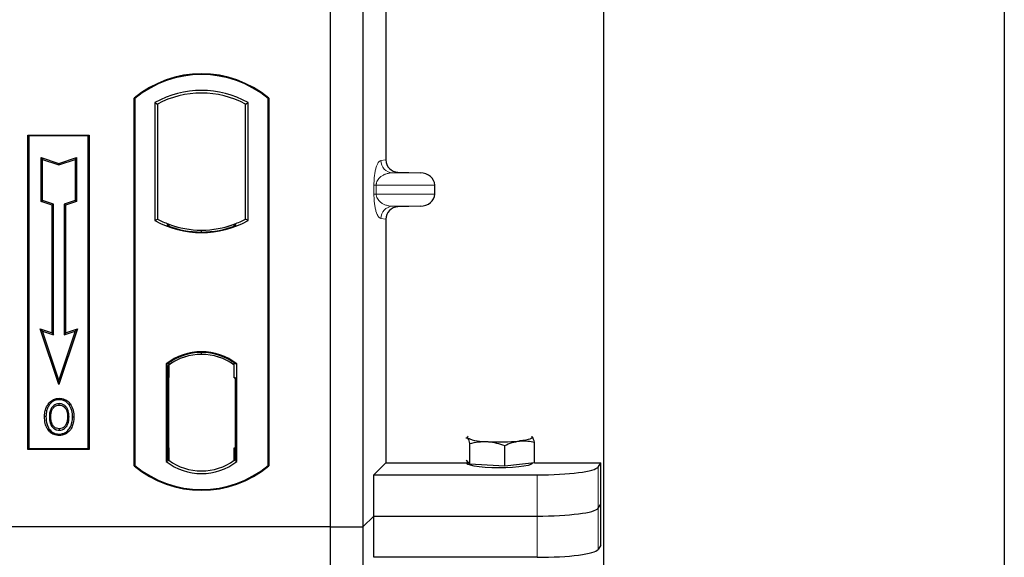
# Model space of a CAD drawing. Units: millimetres. Extents: x 0 to 420, y 0 to 297.
# Drawn here: x 98 to 110, y 79 to 86 of the extents above; entities that cross this region are included whole.
import ezdxf

# ---------------------------------------------------------------- set-up
doc = ezdxf.new("R2010")
doc.units = ezdxf.units.MM

msp = doc.modelspace()

# ---------------------------------------------------------------- linework, layer by layer
at = {"color": 7, "linetype": 'Continuous', "lineweight": 25}
for p, q in [((109.97729, 271.54779), (109.97729, 44.54779)), ((105.07729, 52.27279), (105.07729, 261.81228)), ((101.72729, 105.53481), (101.72729, 79.53481)), ((102.12729, 105.53481), (102.12729, 79.53481)), ((102.40837, 92.80494), (102.40837, 84.02955)), ((99.32729, 80.28481), (99.32729, 84.78481)), ((99.32729, 84.78481), (99.33602, 84.78073)), ((99.33602, 84.78073), (99.33602, 80.2889)), ((99.58165, 84.73225), (99.61307, 84.71362)), ((99.58165, 84.73225), (99.58165, 83.28737)), ((99.61307, 84.71362), (99.61307, 83.30601)), ((100.6915, 84.71362), (100.72292, 84.73225)), ((100.6915, 83.30601), (100.6915, 84.71362)), ((100.72292, 83.28737), (100.72292, 84.73225)), ((100.96856, 84.78073), (100.97729, 84.78481)), ((100.96856, 80.2889), (100.96856, 84.78073)), ((100.97729, 84.78481), (100.97729, 80.28481)), ((98.02729, 84.33481), (98.77729, 84.33481)), ((98.02729, 80.48481), (98.02729, 84.33481)), ((98.02729, 84.33481), (98.03875, 84.32335)), ((98.76582, 84.32335), (98.03875, 84.32335)), ((98.03875, 84.32335), (98.03875, 80.49627)), ((98.76582, 84.32335), (98.77729, 84.33481)), ((98.76582, 80.49627), (98.76582, 84.32335)), ((98.77729, 84.33481), (98.77729, 80.48481)), ((98.18828, 84.05896), (98.20569, 84.0348)), ((98.18828, 83.52225), (98.18828, 84.05896)), ((98.18828, 84.05896), (98.40569, 83.98649)), ((98.20569, 83.5348), (98.20569, 84.0348)), ((98.20569, 84.0348), (98.40569, 83.96813)), ((98.40569, 83.98649), (98.62311, 84.05896)), ((98.40569, 83.96813), (98.60569, 84.0348)), ((98.62311, 84.05896), (98.60569, 84.0348)), ((98.60569, 84.0348), (98.60569, 83.5348)), ((98.62311, 84.05896), (98.62311, 83.52225)), ((98.40569, 83.98649), (98.40569, 83.96813)), ((102.5552, 83.87994), (102.82734, 83.8723)), ((103.00739, 83.6121), (103.00739, 83.72239)), ((98.18828, 83.52225), (98.20569, 83.5348)), ((98.32328, 83.47725), (98.18828, 83.52225)), ((98.34069, 83.4898), (98.20569, 83.5348)), ((98.60569, 83.5348), (98.47069, 83.4898)), ((98.62311, 83.52225), (98.48811, 83.47725)), ((98.62311, 83.52225), (98.60569, 83.5348)), ((98.32328, 83.47725), (98.34069, 83.4898)), ((98.32328, 81.91396), (98.32328, 83.47725)), ((98.34069, 81.8898), (98.34069, 83.4898)), ((98.47069, 83.4898), (98.47069, 81.8898)), ((98.48811, 83.47725), (98.47069, 83.4898)), ((98.48811, 83.47725), (98.48811, 81.91396)), ((102.82734, 83.46219), (102.5552, 83.45455)), ((99.58165, 83.28737), (99.61307, 83.30601)), ((100.72292, 83.28737), (100.6915, 83.30601)), ((102.40837, 83.30494), (102.40837, 80.32081)), ((99.75057, 83.24363), (99.727, 83.22744)), ((99.75057, 83.24363), (99.75057, 83.21849)), ((100.15229, 83.14703), (100.15229, 83.17047)), ((100.554, 83.21849), (100.554, 83.24363)), ((100.57757, 83.22744), (100.554, 83.24363)), ((98.17815, 81.96234), (98.20569, 81.9348)), ((98.17815, 81.96234), (98.32328, 81.91396)), ((98.40569, 81.27972), (98.17815, 81.96234)), ((98.63323, 81.96234), (98.40569, 81.27972)), ((98.48811, 81.91396), (98.63323, 81.96234)), ((98.60569, 81.9348), (98.63323, 81.96234)), ((98.20569, 81.9348), (98.34069, 81.8898)), ((98.40569, 81.3348), (98.20569, 81.9348)), ((98.32328, 81.91396), (98.34069, 81.8898)), ((98.60569, 81.9348), (98.40569, 81.3348)), ((98.47069, 81.8898), (98.60569, 81.9348)), ((98.48811, 81.91396), (98.47069, 81.8898)), ((100.15229, 81.64915), (100.15229, 81.67259)), ((99.71915, 81.53267), (99.71915, 80.33695)), ((99.71915, 81.53267), (99.727, 81.5288)), ((99.73823, 81.51607), (99.74796, 81.51692)), ((99.74796, 81.51692), (99.73835, 81.51625)), ((99.75057, 81.54603), (99.75057, 81.51702)), ((99.75057, 81.51702), (99.75057, 81.36749)), ((100.554, 81.51702), (100.554, 81.54603)), ((100.554, 81.35981), (100.554, 81.51702)), ((100.57757, 81.5288), (100.58542, 81.53267)), ((100.58542, 80.33695), (100.58542, 81.53267)), ((99.73575, 81.36682), (99.73575, 80.50289)), ((99.75057, 80.50222), (99.75057, 81.36749)), ((100.56884, 81.35981), (100.554, 81.35981)), ((100.554, 81.35981), (100.56884, 81.3593)), ((100.56884, 80.50261), (100.56884, 81.35981)), ((98.40569, 81.27972), (98.40569, 81.3348)), ((98.41104, 81.11098), (98.41103, 81.09356)), ((98.28987, 81.0291), (98.27569, 81.03922)), ((98.53111, 80.88192), (98.51369, 80.88191)), ((98.41152, 80.73741), (98.41161, 80.71998)), ((98.49733, 80.79608), (98.51326, 80.78903)), ((103.38529, 80.62633), (103.40574, 80.62474)), ((104.19888, 80.63929), (104.19293, 80.63975)), ((104.19301, 80.64395), (104.19888, 80.63929)), ((98.03875, 80.49627), (98.02729, 80.48481)), ((98.03875, 80.49627), (98.76582, 80.49627)), ((98.76582, 80.49627), (98.77729, 80.48481)), ((99.75057, 80.50222), (99.75057, 80.35261)), ((100.554, 80.35261), (100.554, 80.50261)), ((103.43591, 80.3057), (103.43591, 80.5575)), ((103.86266, 80.28111), (103.86266, 80.53291)), ((104.22906, 80.32025), (104.22906, 80.57205)), ((98.77729, 80.48481), (98.02729, 80.48481)), ((99.33602, 80.2889), (99.32729, 80.28481)), ((99.71915, 80.33695), (99.75057, 80.35261)), ((99.74796, 80.35279), (99.73823, 80.35364)), ((99.73835, 80.35346), (99.74796, 80.35279)), ((100.58542, 80.33695), (100.554, 80.35261)), ((100.55662, 80.35261), (100.56622, 80.35261)), ((100.56622, 80.35261), (100.56622, 80.35261)), ((100.96856, 80.2889), (100.97729, 80.28481)), ((102.2608, 80.17324), (102.40837, 80.32081)), ((102.40837, 80.32081), (103.40231, 80.32081)), ((103.40574, 80.33757), (103.39292, 80.3511)), ((103.40231, 80.34119), (103.40231, 80.31513)), ((103.43591, 80.3057), (103.40574, 80.33757)), ((103.64929, 80.29341), (103.43591, 80.3057)), ((103.86266, 80.28111), (103.64929, 80.29341)), ((104.04586, 80.30068), (103.86266, 80.28111)), ((104.22906, 80.32025), (104.04586, 80.30068)), ((104.20231, 80.31513), (104.20231, 80.31739)), ((104.22906, 80.32081), (105.03759, 80.32081)), ((105.00562, 80.26946), (105.03759, 80.32081)), ((105.03759, 79.31098), (105.03759, 80.32081)), ((102.2608, 79.66833), (102.2608, 80.17324)), ((102.2608, 80.17324), (104.25848, 80.17324)), ((105.00562, 79.76455), (105.03759, 79.8159)), ((102.12729, 79.53481), (102.2608, 79.66833)), ((102.2608, 79.66833), (104.25848, 79.66833)), ((102.2608, 79.16341), (102.2608, 79.66833)), ((101.72729, 79.53481), (48.22729, 79.53481)), ((101.72729, 79.53481), (102.12729, 79.53481)), ((101.72729, 79.53481), (101.72729, 53.53481)), ((102.12729, 79.53481), (102.12729, 53.53481)), ((105.03759, 79.31098), (105.00562, 79.25963)), ((104.25848, 79.16341), (102.2608, 79.16341))]:
    msp.add_line(p, q, dxfattribs=at)
at = {"color": 8, "linetype": 'Continuous', "lineweight": 18}
for p, q in [((102.34701, 84.02221), (102.40837, 84.02955)), ((102.5552, 83.87994), (102.49135, 83.8723)), ((102.82734, 83.8723), (102.49135, 83.8723)), ((102.26253, 83.6121), (102.26253, 83.72239)), ((102.29047, 83.72239), (102.26253, 83.72239)), ((102.29047, 83.72239), (102.29047, 83.6121)), ((102.29047, 83.72239), (103.00739, 83.72239)), ((102.29047, 83.6121), (102.26253, 83.6121)), ((103.00739, 83.6121), (102.29047, 83.6121)), ((102.82734, 83.46219), (102.49135, 83.46219)), ((102.49135, 83.46219), (102.5552, 83.45455)), ((102.40837, 83.30494), (102.34701, 83.31228)), ((99.75057, 81.36749), (99.73575, 81.3662)), ((99.73575, 80.50351), (99.75057, 80.50222)), ((100.56884, 80.50312), (100.554, 80.50261)), ((100.5664, 80.35295), (100.55662, 80.35261)), ((105.00562, 79.76455), (105.00562, 80.26946)), ((104.25848, 80.17324), (104.25848, 79.66833)), ((104.25848, 79.66833), (104.25848, 79.16341)), ((105.00562, 79.25963), (105.00562, 79.76455))]:
    msp.add_line(p, q, dxfattribs=at)
at = {"color": 7, "linetype": 'Continuous', "lineweight": 25, "flags": 128}
for points in [[(98.41069, 81.0281), (98.41069, 81.03681), (98.4107, 81.04553)], [(98.53194, 81.03077), (98.53895, 81.03594), (98.54595, 81.04112)], [(98.24826, 80.88817), (98.23955, 80.88818), (98.23084, 80.88819)], [(98.30837, 80.88875), (98.29966, 80.8888), (98.29095, 80.88884)], [(98.5738, 80.88317), (98.58251, 80.8832), (98.59122, 80.88323)], [(98.41128, 80.67195), (98.41127, 80.66324), (98.41126, 80.65453)], [(103.40574, 80.62474), (103.40231, 80.63201), (103.40573, 80.63928), (103.41434, 80.64557)], [(104.19888, 80.63929), (104.20231, 80.63203), (104.1989, 80.62476), (104.1887, 80.61762), (104.17188, 80.61072), (104.14875, 80.60419), (104.11968, 80.59813), (104.08519, 80.59266), (104.04586, 80.58786)], [(104.20231, 80.31513), (104.20085, 80.31037), (104.18417, 80.29856), (104.14965, 80.28752), (104.09888, 80.27778), (104.03424, 80.26978), (103.95876, 80.2639), (103.87597, 80.26042), (103.78973, 80.25949), (103.70408, 80.26117), (103.62302, 80.26537), (103.55034, 80.2719), (103.48945, 80.28045), (103.44319, 80.29062), (103.41372, 80.30193), (103.40241, 80.31387), (103.40231, 80.31513)]]:
    msp.add_lwpolyline(points, dxfattribs=at)
at = {"color": 7, "linetype": 'Continuous', "lineweight": 25}
for centre, radius, start, end in [((100.15229, 83.80044), 1.28437, 50.033787, 129.966213), ((100.15229, 83.80044), 1.27564, 50.216531, 129.783469), ((100.15229, 83.70773), 1.17272, 60.883156, 119.116844), ((100.15229, 83.70773), 1.1413, 61.805997, 118.194003), ((100.15229, 84.3119), 1.17272, 240.883156, 299.116844), ((100.15229, 84.3119), 1.1413, 241.805997, 249.391414), ((100.15229, 84.3119), 1.1413, 290.608586, 298.194003), ((100.15229, 84.3119), 1.16486, 248.586827, 291.413173), ((100.15263, 84.3119), 1.14142, 249.375074, 269.982543), ((100.15229, 84.3119), 1.1413, 249.391414, 290.608586), ((100.15194, 84.3119), 1.14142, 270.017457, 290.624926), ((100.15229, 80.97179), 0.70866, 52.323164, 127.676836), ((100.15229, 80.97179), 0.7008, 52.637958, 127.362042), ((100.15249, 80.97179), 0.67736, 90.017457, 126.396327), ((100.15229, 80.97179), 0.67724, 53.617727, 126.382273), ((100.15208, 80.97179), 0.67736, 53.603673, 89.982543), ((103.62826, 81.15827), 0.57807, 247.360338, 272.084595), ((103.80032, 83.16077), 2.58461, 266.650044, 275.451403), ((100.15229, 81.26919), 1.28437, 230.033787, 309.966213), ((100.15229, 81.26919), 1.27564, 230.216531, 309.783469), ((100.15229, 80.89783), 0.70866, 232.323164, 307.676836), ((100.15229, 80.89783), 0.67724, 233.617727, 306.382273)]:
    msp.add_arc(centre, radius, start, end, dxfattribs=at)
at = {"color": 8, "linetype": 'Continuous', "lineweight": 18}
for centre, start, end in [((102.49674, 84.02193), 179.893336, 267.934833), ((102.49674, 83.31256), 92.065167, 180.106664)]:
    msp.add_arc(centre, 0.14973, start, end, dxfattribs=at)
at = {"color": 7, "linetype": 'Continuous', "lineweight": 25}
for centre, major_axis, ratio, start_param, end_param in [((102.55984, 84.0299), (0.15042, 0.018), 0.99013075, 3.02365294, 4.56376995), ((102.82083, 83.72239), (-0.18657, 0), 0.80400826, 3.14159265, 4.6774824), ((102.82083, 83.6121), (-0.18657, 0), 0.80400826, 1.60570291, 3.14159265), ((102.55984, 83.30459), (0.15042, -0.018), 0.99013075, 1.71941536, 3.25953236), ((99.73838, 81.36568), (-0.00002, 0.15057), 0.01745208, 0.00121804, 1.56320771), ((99.74794, 81.36635), (0.00002, 0.15057), 0.01745175, 4.71999675, 6.28440798), ((99.73838, 80.50403), (0.00002, 0.15057), 0.01745208, 1.57838495, 3.14037461), ((99.74794, 80.50336), (-0.00002, 0.15057), 0.01745175, 3.14036998, 4.70478195), ((100.55662, 80.5027), (0, 0.15009), 0.01744443, 1.57140569, 3.14159284), ((100.56622, 80.5027), (0, 0.15009), 0.01744443, 3.14220192, 4.71177962), ((104.25848, 80.27865), (0.75, 0), 0.14054083, 4.71238898, 6.19591884), ((104.25848, 79.77373), (0.75, 0), 0.14054083, 4.71238898, 6.19591884), ((104.25848, 79.26882), (0.75, 0), 0.14054083, 4.71238898, 6.19591884)]:
    msp.add_ellipse(centre, major_axis=major_axis, ratio=ratio, start_param=start_param, end_param=end_param, dxfattribs=at)
at = {"color": 8, "linetype": 'Continuous', "lineweight": 18}
for points, knots in [([(102.26253, 83.72239), (102.26282, 83.74064), (102.26347, 83.78016), (102.26854, 83.83629), (102.2765, 83.88874), (102.29199, 83.95367), (102.31597, 84.00768), (102.3365, 84.01729), (102.34701, 84.02221)], [0, 0, 0, 0, 0.074770631, 0.161942541, 0.267375077, 0.392839399, 0.689014056, 1, 1, 1, 1]), ([(102.49135, 83.8723), (102.479, 83.87154), (102.45409, 83.86999), (102.41651, 83.86123), (102.38132, 83.84745), (102.34978, 83.8286), (102.32474, 83.80648), (102.30588, 83.78144), (102.29533, 83.75718), (102.29104, 83.73688), (102.29065, 83.72705), (102.29047, 83.72239)], [0, 0, 0, 0, 0.17079188, 0.34463879, 0.52118012, 0.6628504, 0.78980957, 0.88469245, 0.95075892, 0.97667912, 1, 1, 1, 1]), ([(102.34701, 83.31228), (102.3365, 83.31721), (102.31597, 83.32682), (102.29199, 83.38083), (102.2765, 83.44576), (102.26854, 83.49821), (102.26347, 83.55434), (102.26282, 83.59386), (102.26253, 83.6121)], [0, 0, 0, 0, 0.310985944, 0.607160601, 0.732624923, 0.838057459, 0.925229369, 1, 1, 1, 1]), ([(102.29047, 83.6121), (102.29065, 83.60744), (102.29104, 83.59761), (102.29533, 83.57731), (102.30588, 83.55306), (102.32474, 83.52802), (102.34978, 83.5059), (102.38132, 83.48704), (102.41651, 83.47327), (102.45409, 83.46451), (102.479, 83.46296), (102.49135, 83.46219)], [0, 0, 0, 0, 0.02332053, 0.04924062, 0.11530744, 0.21018812, 0.33714952, 0.47881666, 0.65536117, 0.8292081, 1, 1, 1, 1])]:
    msp.add_open_spline(points, degree=3, knots=knots, dxfattribs=at)
at = {"color": 7, "linetype": 'Continuous', "lineweight": 25}
for points, knots in [([(98.27569, 81.03922), (98.29217, 81.05808), (98.32005, 81.08997), (98.37149, 81.10891), (98.39978, 81.11039), (98.41104, 81.11098)], [0, 0, 0, 0, 0.465369352, 0.787201663, 1, 1, 1, 1]), ([(98.41104, 81.11098), (98.43363, 81.10862), (98.47679, 81.10411), (98.52115, 81.07205), (98.53992, 81.04865), (98.54595, 81.04112)], [0, 0, 0, 0, 0.42694418, 0.81564149, 1, 1, 1, 1]), ([(98.23084, 80.88819), (98.23132, 80.90166), (98.23228, 80.92862), (98.24266, 80.98136), (98.26255, 81.0162), (98.27569, 81.03922)], [0, 0, 0, 0, 0.253036245, 0.506564923, 1, 1, 1, 1]), ([(98.28987, 81.0291), (98.28266, 81.01766), (98.26876, 80.99559), (98.25206, 80.94825), (98.24976, 80.91193), (98.24826, 80.88817)], [0, 0, 0, 0, 0.27153343, 0.52362658, 1, 1, 1, 1]), ([(98.41103, 81.09356), (98.39169, 81.09163), (98.35409, 81.0879), (98.31354, 81.05938), (98.29614, 81.03712), (98.28987, 81.0291)], [0, 0, 0, 0, 0.40401189, 0.78531098, 1, 1, 1, 1]), ([(98.4107, 81.04553), (98.39796, 81.04434), (98.37175, 81.0419), (98.33656, 81.01885), (98.30953, 80.98505), (98.29337, 80.93963), (98.29181, 80.90688), (98.29095, 80.88884)], [0, 0, 0, 0, 0.17225862, 0.35447336, 0.55448452, 0.75462439, 1, 1, 1, 1]), ([(98.30837, 80.88875), (98.30994, 80.91453), (98.31227, 80.95287), (98.33915, 80.9963), (98.36573, 81.0185), (98.39148, 81.02728), (98.40572, 81.02789), (98.41069, 81.0281)], [0, 0, 0, 0, 0.39404297, 0.58598289, 0.77829649, 0.92258077, 1, 1, 1, 1]), ([(98.41069, 81.0281), (98.42162, 81.02713), (98.44356, 81.02519), (98.47125, 81.00723), (98.49321, 80.98172), (98.51101, 80.93952), (98.51264, 80.90452), (98.51369, 80.88191)], [0, 0, 0, 0, 0.162413046, 0.326092983, 0.478635279, 0.66320783, 1, 1, 1, 1]), ([(98.53111, 80.88192), (98.52979, 80.90789), (98.52773, 80.94838), (98.50378, 80.9986), (98.47462, 81.02764), (98.44166, 81.04349), (98.42037, 81.04489), (98.4107, 81.04553)], [0, 0, 0, 0, 0.33950006, 0.52937578, 0.72004699, 0.8728419, 1, 1, 1, 1]), ([(98.53194, 81.03077), (98.51695, 81.04746), (98.49157, 81.07572), (98.44564, 81.09186), (98.42071, 81.09308), (98.41103, 81.09356)], [0, 0, 0, 0, 0.46933543, 0.79410241, 1, 1, 1, 1]), ([(98.5738, 80.88317), (98.57338, 80.89663), (98.57252, 80.92357), (98.56352, 80.97518), (98.54436, 81.0089), (98.53194, 81.03077)], [0, 0, 0, 0, 0.25969956, 0.51986824, 1, 1, 1, 1]), ([(98.54595, 81.04112), (98.55929, 81.01782), (98.57981, 80.98196), (98.58978, 80.92676), (98.59074, 80.89783), (98.59122, 80.88323)], [0, 0, 0, 0, 0.47867833, 0.7367445, 1, 1, 1, 1]), ([(98.41126, 80.65453), (98.38944, 80.65677), (98.34777, 80.66105), (98.29685, 80.69641), (98.25963, 80.74344), (98.23471, 80.80888), (98.23226, 80.85914), (98.23084, 80.88819)], [0, 0, 0, 0, 0.19640568, 0.37511574, 0.54485152, 0.7368783, 1, 1, 1, 1]), ([(98.24826, 80.88817), (98.25013, 80.85429), (98.25312, 80.80003), (98.28693, 80.73244), (98.33041, 80.69101), (98.37584, 80.67344), (98.40274, 80.67231), (98.41128, 80.67195)], [0, 0, 0, 0, 0.33256791, 0.53255571, 0.73347326, 0.91545454, 1, 1, 1, 1]), ([(98.29095, 80.88884), (98.29215, 80.86151), (98.29395, 80.82031), (98.31606, 80.76924), (98.34472, 80.73876), (98.37893, 80.72203), (98.40204, 80.72058), (98.41161, 80.71998)], [0, 0, 0, 0, 0.34877824, 0.52564357, 0.70353923, 0.87724806, 1, 1, 1, 1]), ([(98.41152, 80.73741), (98.4, 80.73844), (98.37685, 80.74051), (98.34834, 80.75938), (98.32517, 80.78829), (98.31045, 80.8326), (98.30913, 80.86826), (98.30837, 80.88875)], [0, 0, 0, 0, 0.16650921, 0.334678, 0.48050105, 0.70160877, 1, 1, 1, 1]), ([(98.59122, 80.88323), (98.58801, 80.84385), (98.58303, 80.78258), (98.5399, 80.71014), (98.4901, 80.67011), (98.44352, 80.65566), (98.41785, 80.65476), (98.41126, 80.65453)], [0, 0, 0, 0, 0.36015544, 0.56032976, 0.76223452, 0.93895227, 1, 1, 1, 1]), ([(98.41128, 80.67195), (98.42921, 80.67376), (98.46487, 80.67737), (98.51012, 80.70631), (98.54668, 80.75175), (98.5703, 80.81247), (98.57264, 80.85973), (98.5738, 80.88317)], [0, 0, 0, 0, 0.17995249, 0.35775996, 0.52391077, 0.76388676, 1, 1, 1, 1]), ([(98.51369, 80.88191), (98.51309, 80.86751), (98.51218, 80.84569), (98.50551, 80.81702), (98.50007, 80.80309), (98.49733, 80.79608)], [0, 0, 0, 0, 0.49027057, 0.74339628, 1, 1, 1, 1]), ([(98.51326, 80.78903), (98.51784, 80.80156), (98.52557, 80.82271), (98.53036, 80.85424), (98.53085, 80.87265), (98.53111, 80.88192)], [0, 0, 0, 0, 0.41949295, 0.70780539, 1, 1, 1, 1]), ([(98.49733, 80.79608), (98.49144, 80.78555), (98.47934, 80.76394), (98.44798, 80.74176), (98.42342, 80.73883), (98.41152, 80.73741)], [0, 0, 0, 0, 0.32879562, 0.67483561, 1, 1, 1, 1]), ([(98.41161, 80.71998), (98.42366, 80.72114), (98.44914, 80.7236), (98.4826, 80.74433), (98.50343, 80.76831), (98.5111, 80.78447), (98.51326, 80.78903)], [0, 0, 0, 0, 0.2772344, 0.58639771, 0.88341737, 1, 1, 1, 1]), ([(103.40574, 80.62474), (103.40793, 80.6221), (103.41814, 80.60976), (103.42809, 80.5805), (103.43591, 80.5575)], [0, 0, 0, 0, 0.2143775, 1, 1, 1, 1]), ([(104.22906, 80.57205), (104.22123, 80.59504), (104.21128, 80.62431), (104.20107, 80.63665), (104.19888, 80.63929)], [0, 0, 0, 0, 0.78562249, 1, 1, 1, 1]), ([(103.43591, 80.5575), (103.47057, 80.56539), (103.54051, 80.58132), (103.61281, 80.58083), (103.64929, 80.58058)], [0, 0, 0, 0, 0.49545796, 1, 1, 1, 1]), ([(103.64929, 80.58058), (103.65434, 80.58025), (103.69264, 80.57772), (103.76486, 80.56583), (103.82986, 80.54395), (103.86266, 80.53291)], [0, 0, 0, 0, 0.07008577, 0.53078223, 1, 1, 1, 1]), ([(103.86266, 80.53291), (103.89241, 80.54598), (103.95246, 80.57235), (104.01454, 80.58266), (104.04586, 80.58786)], [0, 0, 0, 0, 0.49545796, 1, 1, 1, 1]), ([(104.04586, 80.58786), (104.0502, 80.58828), (104.08308, 80.59147), (104.14509, 80.59037), (104.2009, 80.57819), (104.22906, 80.57205)], [0, 0, 0, 0, 0.07008577, 0.53078223, 1, 1, 1, 1])]:
    msp.add_open_spline(points, degree=3, knots=knots, dxfattribs=at)

doc.saveas('drawing.dxf')
